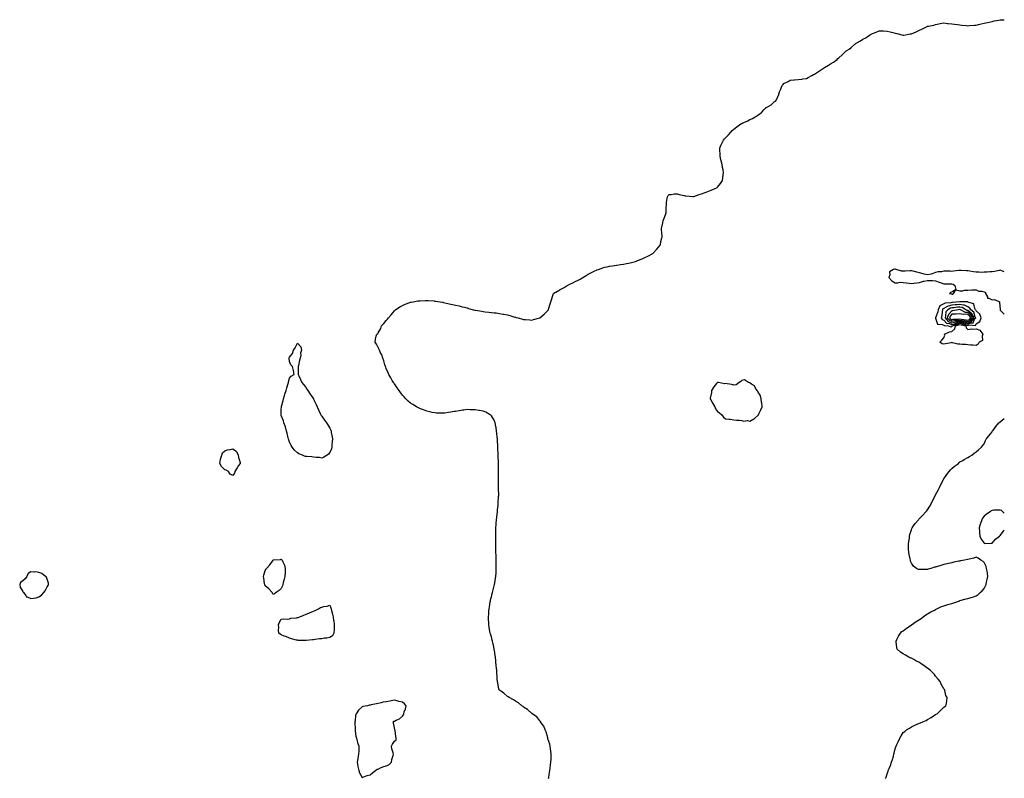
# Model space of a CAD drawing. Units: inches. Extents: x 894563 to 897203, y 7237178 to 7239818.
# Drawn here: x 895984 to 897203, y 7238252 to 7239191 of the extents above; entities that cross this region are included whole.
import ezdxf

# ---------------------------------------------------------------- set-up
doc = ezdxf.new("R2010")
doc.units = ezdxf.units.IN
doc.header["$MEASUREMENT"] = 0
doc.layers.add('Contour_89457237', color=7, linetype='Continuous', true_color=0x9b4b8c)

msp = doc.modelspace()

# ---------------------------------------------------------------- linework, layer by layer
at = {"layer": 'Contour_89457237'}
for points in [[(896638.9, 7238251.9, 3316), (896639.1, 7238252.9, 3316), (896640.2, 7238259.8, 3316), (896640.6, 7238261.9, 3316), (896640.9, 7238264.8, 3316), (896641.2, 7238268.8, 3316), (896641.6, 7238271.9, 3316), (896641.9, 7238275.8, 3316), (896641.9, 7238278.1, 3316), (896642.2, 7238281.9, 3316), (896641.8, 7238285.6, 3316), (896641.3, 7238288.7, 3316), (896640.9, 7238291.9, 3316), (896640.3, 7238294.2, 3316), (896638, 7238301, 3316), (896637.9, 7238301.8, 3316), (896637.9, 7238301.9, 3316), (896637.8, 7238302.2, 3316), (896635.7, 7238309.6, 3316), (896634.8, 7238311.9, 3316), (896632.8, 7238316.7, 3316), (896631, 7238319, 3316), (896628.9, 7238321.9, 3316), (896628.7, 7238322.5, 3316), (896628, 7238323.1, 3316), (896624.4, 7238328.2, 3316), (896618.7, 7238331.9, 3316), (896618.4, 7238332.2, 3316), (896618, 7238332.4, 3316), (896613.2, 7238337, 3316), (896612.6, 7238337.4, 3316), (896608, 7238340.3, 3316), (896607.2, 7238341, 3316), (896605.7, 7238341.9, 3316), (896601.6, 7238345.5, 3316), (896598, 7238347.6, 3316), (896595.4, 7238349.3, 3316), (896590.1, 7238351.9, 3316), (896589, 7238352.9, 3316), (896588, 7238353.5, 3316), (896583.5, 7238357.3, 3316), (896580.6, 7238359.4, 3316), (896578, 7238361.2, 3316), (896577.7, 7238361.6, 3316), (896577.4, 7238361.9, 3316), (896577.2, 7238362.8, 3316), (896576, 7238369.9, 3316), (896575.6, 7238371.9, 3316), (896575.4, 7238374.6, 3316), (896575.1, 7238379, 3316), (896574.9, 7238381.9, 3316), (896574.6, 7238385.4, 3316), (896574.4, 7238388.3, 3316), (896574.1, 7238391.9, 3316), (896573.6, 7238396.3, 3316), (896573.6, 7238397.4, 3316), (896573.1, 7238401.9, 3316), (896572.5, 7238406.4, 3316), (896572.2, 7238407.8, 3316), (896571.5, 7238411.9, 3316), (896571.1, 7238415, 3316), (896569.8, 7238420.2, 3316), (896569.4, 7238421.9, 3316), (896569.2, 7238423.1, 3316), (896568, 7238427.2, 3316), (896567, 7238430.9, 3316), (896566.6, 7238431.9, 3316), (896566.3, 7238433.7, 3316), (896565.4, 7238439.2, 3316), (896564.8, 7238441.9, 3316), (896564.7, 7238445.3, 3316), (896564.5, 7238448.4, 3316), (896564.4, 7238451.9, 3316), (896564.8, 7238455.2, 3316), (896565, 7238458.8, 3316), (896565.2, 7238461.9, 3316), (896565.7, 7238464.3, 3316), (896566.6, 7238470.5, 3316), (896566.9, 7238471.9, 3316), (896567.1, 7238472.9, 3316), (896568, 7238476.5, 3316), (896569.2, 7238480.8, 3316), (896569.4, 7238481.9, 3316), (896569.8, 7238483.7, 3316), (896571.2, 7238488.8, 3316), (896571.9, 7238491.9, 3316), (896572.7, 7238496.6, 3316), (896572.8, 7238497.2, 3316), (896573.5, 7238501.9, 3316), (896573.8, 7238506.2, 3316), (896573.9, 7238507.8, 3316), (896574.1, 7238511.9, 3316), (896574.1, 7238515.8, 3316), (896574.1, 7238517.9, 3316), (896574, 7238521.9, 3316), (896573.9, 7238526, 3316), (896573.9, 7238527.7, 3316), (896573.7, 7238531.9, 3316), (896573.6, 7238536.4, 3316), (896573.6, 7238537.4, 3316), (896573.5, 7238541.9, 3316), (896573.4, 7238546.6, 3316), (896573.4, 7238547.3, 3316), (896573.4, 7238551.9, 3316), (896573.4, 7238556.6, 3316), (896573.4, 7238557.3, 3316), (896573.5, 7238561.9, 3316), (896573.8, 7238566.1, 3316), (896574, 7238567.9, 3316), (896574.3, 7238571.9, 3316), (896574.6, 7238575.3, 3316), (896575.2, 7238579, 3316), (896575.5, 7238581.9, 3316), (896575.7, 7238584.2, 3316), (896576.4, 7238590.3, 3316), (896576.6, 7238591.9, 3316), (896576.6, 7238593.3, 3316), (896577, 7238600.9, 3316), (896577.1, 7238601.9, 3316), (896577.1, 7238602.9, 3316), (896577, 7238610.9, 3316), (896577, 7238611.9, 3316), (896577, 7238613, 3316), (896576.8, 7238620.7, 3316), (896576.8, 7238621.9, 3316), (896576.8, 7238623.2, 3316), (896576.7, 7238630.6, 3316), (896576.7, 7238631.9, 3316), (896576.7, 7238640.6, 3316), (896576.7, 7238641.9, 3316), (896576.7, 7238643.3, 3316), (896576.6, 7238650.5, 3316), (896576.6, 7238651.9, 3316), (896576.6, 7238653.4, 3316), (896576.2, 7238660.1, 3316), (896576.1, 7238661.9, 3316), (896576, 7238664, 3316), (896575.7, 7238669.5, 3316), (896575.5, 7238671.9, 3316), (896575.2, 7238674.8, 3316), (896574.9, 7238678.8, 3316), (896574.5, 7238681.9, 3316), (896573.8, 7238686.2, 3316), (896573.7, 7238687.6, 3316), (896572.7, 7238691.9, 3316), (896571.5, 7238695.4, 3316), (896568, 7238700.9, 3316), (896567.5, 7238701.4, 3316), (896566.7, 7238701.9, 3316), (896561.2, 7238705.1, 3316), (896558, 7238706.5, 3316), (896553.4, 7238707.3, 3316), (896552.5, 7238707.4, 3316), (896548, 7238708.1, 3316), (896544.4, 7238708.2, 3316), (896541.7, 7238708.3, 3316), (896538, 7238708.4, 3316), (896533.9, 7238707.8, 3316), (896532.4, 7238707.6, 3316), (896528, 7238707, 3316), (896523.7, 7238706.2, 3316), (896522, 7238705.9, 3316), (896518, 7238705.1, 3316), (896515.1, 7238704.8, 3316), (896510.3, 7238704.2, 3316), (896508, 7238703.9, 3316), (896505.9, 7238704.1, 3316), (896500.3, 7238704.2, 3316), (896498, 7238704.4, 3316), (896494.9, 7238705, 3316), (896491.8, 7238705.6, 3316), (896488, 7238706.5, 3316), (896484.1, 7238708, 3316), (896480.4, 7238709.5, 3316), (896478, 7238710.5, 3316), (896477.1, 7238711, 3316), (896475.3, 7238711.9, 3316), (896470.8, 7238714.6, 3316), (896468, 7238716.5, 3316), (896465.1, 7238719, 3316), (896462.1, 7238721.9, 3316), (896460.2, 7238724.1, 3316), (896458, 7238726.4, 3316), (896455.6, 7238729.5, 3316), (896453.7, 7238731.9, 3316), (896451.4, 7238735.3, 3316), (896448, 7238740.3, 3316), (896447.4, 7238741.3, 3316), (896446.9, 7238741.9, 3316), (896445.4, 7238744.6, 3316), (896443.7, 7238747.6, 3316), (896441.1, 7238751.9, 3316), (896440.2, 7238754.1, 3316), (896438, 7238759.1, 3316), (896437.2, 7238761.1, 3316), (896436.9, 7238761.9, 3316), (896436.3, 7238763.7, 3316), (896434.8, 7238768.7, 3316), (896433.6, 7238771.9, 3316), (896432.3, 7238776.2, 3316), (896430.5, 7238779.4, 3316), (896429.4, 7238781.9, 3316), (896429, 7238782.9, 3316), (896428, 7238785.4, 3316), (896425.7, 7238789.5, 3316), (896424, 7238791.9, 3316), (896424.6, 7238795.4, 3316), (896425.5, 7238799.4, 3316), (896426.1, 7238801.9, 3316), (896427.3, 7238802.6, 3316), (896428, 7238803.3, 3316), (896431.1, 7238808.9, 3316), (896432.2, 7238811.9, 3316), (896435, 7238814.9, 3316), (896438, 7238818.7, 3316), (896439.5, 7238820.5, 3316), (896440.5, 7238821.9, 3316), (896444.1, 7238825.9, 3316), (896448, 7238830.7, 3316), (896448.7, 7238831.2, 3316), (896449.5, 7238831.9, 3316), (896454.6, 7238835.4, 3316), (896458, 7238837.4, 3316), (896461.2, 7238838.8, 3316), (896467, 7238840.8, 3316), (896468, 7238841.2, 3316), (896468.6, 7238841.3, 3316), (896471.1, 7238841.9, 3316), (896477, 7238843, 3316), (896478, 7238843.1, 3316), (896479.3, 7238843.1, 3316), (896486.5, 7238843.4, 3316), (896488, 7238843.5, 3316), (896489.6, 7238843.4, 3316), (896497.1, 7238842.9, 3316), (896498, 7238842.8, 3316), (896498.9, 7238842.8, 3316), (896504.7, 7238841.9, 3316), (896507.5, 7238841.4, 3316), (896508, 7238841.3, 3316), (896508.9, 7238841.1, 3316), (896515.7, 7238839.5, 3316), (896518, 7238839, 3316), (896521.9, 7238838, 3316), (896523.7, 7238837.6, 3316), (896528, 7238836.7, 3316), (896531.9, 7238835.8, 3316), (896534.9, 7238835, 3316), (896538, 7238834.3, 3316), (896539.9, 7238833.7, 3316), (896546, 7238831.9, 3316), (896547.7, 7238831.6, 3316), (896548, 7238831.5, 3316), (896548.5, 7238831.5, 3316), (896556.2, 7238830.1, 3316), (896558, 7238829.9, 3316), (896560.4, 7238829.6, 3316), (896565.1, 7238829, 3316), (896568, 7238828.7, 3316), (896571.7, 7238828.2, 3316), (896574.1, 7238828, 3316), (896578, 7238827.5, 3316), (896582.8, 7238826.7, 3316), (896583.4, 7238826.6, 3316), (896588, 7238825.7, 3316), (896591.1, 7238825, 3316), (896597, 7238823, 3316), (896598, 7238822.7, 3316), (896598.7, 7238822.6, 3316), (896601.2, 7238821.9, 3316), (896606.6, 7238820.5, 3316), (896608, 7238820, 3316), (896610.2, 7238819.8, 3316), (896615.6, 7238819.5, 3316), (896618, 7238819.3, 3316), (896620.2, 7238819.8, 3316), (896628, 7238821.9, 3316), (896633.5, 7238826.5, 3316), (896638, 7238831, 3316), (896638.4, 7238831.6, 3316), (896638.6, 7238831.9, 3316), (896638.9, 7238832.7, 3316), (896640.7, 7238839.2, 3316), (896641.7, 7238841.9, 3316), (896643.2, 7238846.8, 3316), (896643.4, 7238847.2, 3316), (896645, 7238851.9, 3316), (896646.8, 7238853.2, 3316), (896648, 7238853.7, 3316), (896652.9, 7238856.8, 3316), (896653.1, 7238856.9, 3316), (896658, 7238859.5, 3316), (896659.5, 7238860.5, 3316), (896661.9, 7238861.9, 3316), (896666.1, 7238863.9, 3316), (896668, 7238864.8, 3316), (896672.8, 7238867.2, 3316), (896674, 7238867.9, 3316), (896678, 7238870, 3316), (896679.3, 7238870.7, 3316), (896681.2, 7238871.9, 3316), (896685.5, 7238874.4, 3316), (896688, 7238875.9, 3316), (896692, 7238877.9, 3316), (896696.2, 7238880.1, 3316), (896698, 7238881, 3316), (896698.7, 7238881.2, 3316), (896700.7, 7238881.9, 3316), (896706.1, 7238883.9, 3316), (896708, 7238884.6, 3316), (896711.4, 7238885.3, 3316), (896714.2, 7238885.8, 3316), (896718, 7238886.5, 3316), (896722.8, 7238887.2, 3316), (896723.4, 7238887.3, 3316), (896728, 7238888, 3316), (896731.4, 7238888.6, 3316), (896735.4, 7238889.3, 3316), (896738, 7238889.7, 3316), (896739.9, 7238890.1, 3316), (896746.5, 7238891.9, 3316), (896747.6, 7238892.3, 3316), (896748, 7238892.5, 3316), (896749.1, 7238892.9, 3316), (896754.7, 7238895.2, 3316), (896758, 7238896.7, 3316), (896761.6, 7238898.4, 3316), (896767.8, 7238901.6, 3316), (896768, 7238901.8, 3316), (896768.1, 7238901.8, 3316), (896768.3, 7238901.9, 3316), (896773, 7238906.9, 3316), (896777.1, 7238911.9, 3316), (896777.3, 7238912.7, 3316), (896778, 7238916.4, 3316), (896779.1, 7238920.9, 3316), (896779.4, 7238921.9, 3316), (896779.4, 7238923.2, 3316), (896778.6, 7238931.3, 3316), (896778.6, 7238931.9, 3316), (896778.8, 7238932.7, 3316), (896780.2, 7238939.7, 3316), (896780.9, 7238941.9, 3316), (896782.5, 7238946.4, 3316), (896782.8, 7238947.2, 3316), (896784.3, 7238951.9, 3316), (896784.5, 7238955.4, 3316), (896784.6, 7238958.5, 3316), (896784.8, 7238961.9, 3316), (896785, 7238964.9, 3316), (896785.8, 7238969.6, 3316), (896785.9, 7238971.9, 3316), (896786.7, 7238973.3, 3316), (896788, 7238974.6, 3316), (896790.8, 7238974.7, 3316), (896794.5, 7238975.4, 3316), (896798, 7238975.6, 3316), (896800.7, 7238974.6, 3316), (896806.8, 7238973.2, 3316), (896808, 7238972.8, 3316), (896808.9, 7238972.8, 3316), (896817.7, 7238972.2, 3316), (896818, 7238972.2, 3316), (896818.5, 7238972.3, 3316), (896825.2, 7238974.8, 3316), (896828, 7238975.4, 3316), (896832.6, 7238977.3, 3316), (896833.8, 7238977.7, 3316), (896838, 7238979.2, 3316), (896840, 7238979.9, 3316), (896845.2, 7238981.9, 3316), (896847, 7238983, 3316), (896848, 7238983.6, 3316), (896851.8, 7238988.2, 3316), (896854, 7238991.9, 3316), (896854.6, 7238995.3, 3316), (896854.9, 7238998.8, 3316), (896855.4, 7239001.9, 3316), (896854.8, 7239005.2, 3316), (896854.3, 7239008.2, 3316), (896853.6, 7239011.9, 3316), (896852.6, 7239016.4, 3316), (896852.2, 7239017.7, 3316), (896851.2, 7239021.9, 3316), (896851.1, 7239025, 3316), (896850.8, 7239029.1, 3316), (896850.7, 7239031.9, 3316), (896852.7, 7239036.5, 3316), (896852.9, 7239037.1, 3316), (896855.2, 7239041.9, 3316), (896856.6, 7239043.4, 3316), (896858, 7239044.9, 3316), (896861.6, 7239048.4, 3316), (896864.5, 7239051.9, 3316), (896866.2, 7239053.7, 3316), (896868, 7239055.5, 3316), (896871.7, 7239058.3, 3316), (896876.7, 7239061.9, 3316), (896877.5, 7239062.4, 3316), (896878, 7239062.7, 3316), (896879.5, 7239063.4, 3316), (896884.5, 7239065.5, 3316), (896888, 7239067.4, 3316), (896891.4, 7239068.6, 3316), (896896.7, 7239071.9, 3316), (896897.5, 7239072.5, 3316), (896898, 7239073, 3316), (896902.4, 7239076.3, 3316), (896903.2, 7239076.8, 3316), (896905.5, 7239079.4, 3316), (896907.9, 7239081.9, 3316), (896908, 7239082, 3316), (896908, 7239082.1, 3316), (896908.5, 7239082.4, 3316), (896914.2, 7239085.8, 3316), (896918, 7239089.3, 3316), (896919.7, 7239090.3, 3316), (896921.1, 7239091.9, 3316), (896923.2, 7239096.7, 3316), (896923.3, 7239097.2, 3316), (896924.8, 7239101.9, 3316), (896926, 7239104, 3316), (896928, 7239109.6, 3316), (896929.2, 7239110.8, 3316), (896930.2, 7239111.9, 3316), (896935.5, 7239114.4, 3316), (896938, 7239116.3, 3316), (896942.6, 7239116.5, 3316), (896943.4, 7239116.5, 3316), (896948, 7239117, 3316), (896952.5, 7239117.5, 3316), (896953.8, 7239117.7, 3316), (896958, 7239118.1, 3316), (896960.3, 7239119.6, 3316), (896964.6, 7239121.9, 3316), (896967, 7239123, 3316), (896968, 7239123.4, 3316), (896973, 7239126.9, 3316), (896978, 7239130.3, 3316), (896979.1, 7239130.9, 3316), (896980.4, 7239131.9, 3316), (896985.3, 7239134.7, 3316), (896988, 7239136.4, 3316), (896991.5, 7239138.5, 3316), (896995.9, 7239141.9, 3316), (896997.1, 7239142.9, 3316), (896998, 7239143.8, 3316), (897002.4, 7239147.6, 3316), (897007, 7239151.9, 3316), (897007.6, 7239152.3, 3316), (897008, 7239152.7, 3316), (897010.8, 7239154.6, 3316), (897013.4, 7239156.5, 3316), (897018, 7239160.7, 3316), (897018.7, 7239161.2, 3316), (897019.6, 7239161.9, 3316), (897025.1, 7239164.8, 3316), (897028, 7239166.7, 3316), (897031.4, 7239168.6, 3316), (897036, 7239171.9, 3316), (897037.3, 7239172.6, 3316), (897038, 7239173.1, 3316), (897040, 7239173.9, 3316), (897044.3, 7239175.6, 3316), (897048, 7239177.2, 3316), (897052.8, 7239177.1, 3316), (897053.3, 7239177.1, 3316), (897058, 7239176.9, 3316), (897061.9, 7239175.8, 3316), (897065, 7239175, 3316), (897068, 7239174.2, 3316), (897069.8, 7239173.7, 3316), (897077.6, 7239171.9, 3316), (897078, 7239171.8, 3316), (897078, 7239171.8, 3316), (897078.2, 7239171.8, 3316), (897078.6, 7239171.9, 3316), (897086.6, 7239173.4, 3316), (897088, 7239173.6, 3316), (897091.1, 7239174.9, 3316), (897093.9, 7239176.1, 3316), (897098, 7239177.9, 3316), (897100.7, 7239179.3, 3316), (897106, 7239181.9, 3316), (897107.4, 7239182.5, 3316), (897108, 7239182.8, 3316), (897109.2, 7239183, 3316), (897115.6, 7239184.4, 3316), (897118, 7239185, 3316), (897121.9, 7239185.8, 3316), (897123.8, 7239186.2, 3316), (897128, 7239187.1, 3316), (897132.6, 7239186.4, 3316), (897133.6, 7239186.4, 3316), (897138, 7239185.9, 3316), (897141.4, 7239185.3, 3316), (897144.9, 7239185, 3316), (897148, 7239184.6, 3316), (897150.4, 7239184.3, 3316), (897156.3, 7239183.7, 3316), (897158, 7239183.5, 3316), (897159.8, 7239183.6, 3316), (897166, 7239184, 3316), (897168, 7239184.2, 3316), (897171.1, 7239185, 3316), (897174.2, 7239185.7, 3316), (897178, 7239186.7, 3316), (897182.4, 7239187.6, 3316), (897184.1, 7239188, 3316), (897188, 7239188.8, 3316), (897190.6, 7239189.4, 3316), (897196.4, 7239190.3, 3316), (897198, 7239190.6, 3316), (897199.2, 7239190.7, 3316), (897203, 7239191, 3316)], [(897203, 7238878.8, 3316), (897199.9, 7238880.1, 3316), (897198, 7238880.8, 3316), (897196.7, 7238880.6, 3316), (897190.8, 7238879.2, 3316), (897188, 7238879, 3316), (897185.1, 7238879, 3316), (897181.6, 7238878.4, 3316), (897178, 7238878.4, 3316), (897174.3, 7238878.2, 3316), (897171.3, 7238878.6, 3316), (897168, 7238878.4, 3316), (897164.9, 7238878.8, 3316), (897160.3, 7238879.7, 3316), (897158, 7238880, 3316), (897156.1, 7238880, 3316), (897149.4, 7238880.6, 3316), (897148, 7238880.5, 3316), (897146.6, 7238880.5, 3316), (897140.3, 7238879.7, 3316), (897138, 7238879.5, 3316), (897135.7, 7238879.6, 3316), (897130.3, 7238879.6, 3316), (897128, 7238879.7, 3316), (897125.3, 7238879.1, 3316), (897121.1, 7238878.9, 3316), (897118, 7238878, 3316), (897113.6, 7238876.3, 3316), (897112.4, 7238876.2, 3316), (897108, 7238875.2, 3316), (897103.8, 7238876.2, 3316), (897102.5, 7238876.4, 3316), (897098, 7238877.8, 3316), (897094.8, 7238878.6, 3316), (897090.3, 7238879.7, 3316), (897088, 7238880.3, 3316), (897086.4, 7238880.2, 3316), (897080.1, 7238879.9, 3316), (897078, 7238879.8, 3316), (897075.8, 7238879.7, 3316), (897069.1, 7238881.9, 3316), (897068.4, 7238882.2, 3316), (897068, 7238882.3, 3316), (897067.6, 7238882.4, 3316), (897065.8, 7238881.9, 3316), (897061, 7238879, 3316), (897061.2, 7238875.1, 3316), (897060.1, 7238871.9, 3316), (897063.9, 7238867.8, 3316), (897068, 7238865.4, 3316), (897071.2, 7238865.1, 3316), (897074, 7238866, 3316), (897078, 7238865.8, 3316), (897081.6, 7238865.5, 3316), (897085.2, 7238864.8, 3316), (897088, 7238864.5, 3316), (897091.1, 7238865, 3316), (897094.7, 7238865.3, 3316), (897098, 7238865.9, 3316), (897102.8, 7238867.2, 3316), (897103.4, 7238867.3, 3316), (897108, 7238868.3, 3316), (897111.8, 7238868.2, 3316), (897114.2, 7238868, 3316), (897118, 7238867.9, 3316), (897122.4, 7238866.3, 3316), (897124.7, 7238865.3, 3316), (897128, 7238863.9, 3316), (897130.1, 7238863.9, 3316), (897135.9, 7238864, 3316), (897138, 7238864.1, 3316), (897139.7, 7238863.6, 3316), (897141.7, 7238861.9, 3316), (897142.9, 7238857.1, 3316), (897138, 7238853.9, 3316), (897136.5, 7238853.5, 3316), (897135, 7238851.9, 3316), (897137.6, 7238851.5, 3316), (897138, 7238851.3, 3316), (897138.8, 7238851.1, 3316), (897140.2, 7238851.9, 3316), (897143.2, 7238856.8, 3316), (897148, 7238855.3, 3316), (897151.7, 7238855.6, 3316), (897153.7, 7238856.3, 3316), (897158, 7238856.4, 3316), (897162.6, 7238856.5, 3316), (897163.3, 7238856.7, 3316), (897168, 7238856.7, 3316), (897171.1, 7238855, 3316), (897175.1, 7238854.9, 3316), (897178, 7238854, 3316), (897179.7, 7238853.5, 3316), (897179.7, 7238851.9, 3316), (897182.1, 7238847.9, 3316), (897182.3, 7238846.2, 3316), (897183.8, 7238846.2, 3316), (897188, 7238844.2, 3316), (897190.8, 7238844.6, 3316), (897197.1, 7238841.9, 3316), (897197.1, 7238841, 3316), (897197.7, 7238832.3, 3316), (897197.7, 7238831.9, 3316), (897197.8, 7238831.7, 3316), (897198, 7238831.4, 3316), (897202.8, 7238826.7, 3316), (897203, 7238826.6, 3316)], [(897056, 7238251.9, 3315), (897056.6, 7238253.3, 3315), (897058, 7238257.7, 3315), (897059.1, 7238260.8, 3315), (897059.4, 7238261.9, 3315), (897060.4, 7238264.3, 3315), (897062, 7238268, 3315), (897063.4, 7238271.9, 3315), (897064.6, 7238275.3, 3315), (897065.7, 7238279.6, 3315), (897066.4, 7238281.9, 3315), (897066.8, 7238283.2, 3315), (897068, 7238288.7, 3315), (897068.9, 7238291.1, 3315), (897069.2, 7238291.9, 3315), (897070.1, 7238294, 3315), (897071.9, 7238298.1, 3315), (897073.7, 7238301.9, 3315), (897075.4, 7238304.5, 3315), (897078, 7238308.6, 3315), (897079.9, 7238310.1, 3315), (897082.1, 7238311.9, 3315), (897085.7, 7238314.3, 3315), (897088, 7238315.8, 3315), (897092.2, 7238317.8, 3315), (897095.1, 7238318.9, 3315), (897098, 7238320.3, 3315), (897099.2, 7238320.8, 3315), (897102, 7238321.9, 3315), (897106.1, 7238323.8, 3315), (897108, 7238324.8, 3315), (897112.5, 7238327.5, 3315), (897115.5, 7238329.4, 3315), (897118, 7238331, 3315), (897118.6, 7238331.3, 3315), (897119.7, 7238331.9, 3315), (897124, 7238335.9, 3315), (897128, 7238340, 3315), (897129.2, 7238340.8, 3315), (897130.7, 7238341.9, 3315), (897131.3, 7238345.1, 3315), (897132, 7238347.9, 3315), (897132.4, 7238351.9, 3315), (897130.8, 7238354.6, 3315), (897129.3, 7238360.7, 3315), (897128.8, 7238361.9, 3315), (897128.5, 7238362.3, 3315), (897128, 7238363, 3315), (897124.8, 7238368.6, 3315), (897123.4, 7238371.9, 3315), (897121, 7238374.8, 3315), (897118, 7238378.7, 3315), (897116.6, 7238380.5, 3315), (897115.4, 7238381.9, 3315), (897111.5, 7238385.4, 3315), (897108, 7238388.2, 3315), (897105.9, 7238389.8, 3315), (897103.2, 7238391.9, 3315), (897100.1, 7238393.9, 3315), (897098, 7238395.3, 3315), (897093.6, 7238397.5, 3315), (897091, 7238399, 3315), (897088, 7238400.6, 3315), (897087.1, 7238400.9, 3315), (897084.9, 7238401.9, 3315), (897080.5, 7238404.4, 3315), (897078, 7238406.1, 3315), (897074.5, 7238408.3, 3315), (897070.4, 7238411.9, 3315), (897070, 7238413.9, 3315), (897069.2, 7238420.8, 3315), (897069, 7238421.9, 3315), (897070, 7238423.9, 3315), (897071.9, 7238428, 3315), (897074.3, 7238431.9, 3315), (897076.3, 7238433.7, 3315), (897078, 7238434.7, 3315), (897082, 7238438, 3315), (897087.9, 7238441.7, 3315), (897088, 7238441.9, 3315), (897088.1, 7238441.9, 3315), (897088.1, 7238441.9, 3315), (897093.9, 7238446, 3315), (897098, 7238448.5, 3315), (897100, 7238450, 3315), (897102.7, 7238451.9, 3315), (897105.8, 7238454.2, 3315), (897108, 7238455.6, 3315), (897112, 7238458, 3315), (897116.4, 7238460.3, 3315), (897118, 7238461.2, 3315), (897118.5, 7238461.4, 3315), (897119.6, 7238461.9, 3315), (897125.4, 7238464.6, 3315), (897128, 7238465.4, 3315), (897133, 7238467, 3315), (897133.1, 7238467, 3315), (897138, 7238468.4, 3315), (897140.7, 7238469.3, 3315), (897147.9, 7238471.9, 3315), (897148, 7238472, 3315), (897148, 7238472, 3315), (897148.1, 7238472, 3315), (897155.9, 7238474.1, 3315), (897158, 7238474.6, 3315), (897162.1, 7238475.9, 3315), (897163.6, 7238476.4, 3315), (897168, 7238478.1, 3315), (897170.5, 7238479.5, 3315), (897173, 7238481.9, 3315), (897175.7, 7238484.3, 3315), (897178, 7238487.2, 3315), (897179.8, 7238490.2, 3315), (897180.4, 7238491.9, 3315), (897181.1, 7238495, 3315), (897181.9, 7238498.1, 3315), (897182.7, 7238501.9, 3315), (897182.2, 7238506, 3315), (897181.6, 7238508.4, 3315), (897181, 7238511.9, 3315), (897180.5, 7238514.3, 3315), (897178, 7238519.3, 3315), (897176.7, 7238520.6, 3315), (897174, 7238521.9, 3315), (897170.7, 7238524.6, 3315), (897168, 7238525.7, 3315), (897165.3, 7238524.7, 3315), (897159.4, 7238523.2, 3315), (897158, 7238522.8, 3315), (897157.3, 7238522.7, 3315), (897153.8, 7238521.9, 3315), (897148.8, 7238521.2, 3315), (897148, 7238521, 3315), (897146.8, 7238520.7, 3315), (897140.5, 7238519.4, 3315), (897138, 7238518.8, 3315), (897134, 7238517.9, 3315), (897132.4, 7238517.6, 3315), (897128, 7238516.5, 3315), (897124.4, 7238515.6, 3315), (897120.4, 7238514.2, 3315), (897118, 7238513.6, 3315), (897116.6, 7238513.3, 3315), (897112.1, 7238511.9, 3315), (897108.9, 7238511, 3315), (897108, 7238510.7, 3315), (897106.7, 7238510.5, 3315), (897099.3, 7238510.6, 3315), (897098, 7238510.4, 3315), (897096.8, 7238510.7, 3315), (897094.3, 7238511.9, 3315), (897090.7, 7238514.6, 3315), (897088, 7238518.5, 3315), (897087, 7238520.9, 3315), (897086.7, 7238521.9, 3315), (897086.4, 7238523.6, 3315), (897085.3, 7238529.1, 3315), (897084.7, 7238531.9, 3315), (897084.6, 7238535.4, 3315), (897084.6, 7238538.5, 3315), (897084.5, 7238541.9, 3315), (897084.9, 7238545.1, 3315), (897085.5, 7238549.3, 3315), (897085.7, 7238551.9, 3315), (897086.2, 7238553.8, 3315), (897088, 7238559.8, 3315), (897088.6, 7238561.4, 3315), (897088.8, 7238561.9, 3315), (897090.7, 7238564.6, 3315), (897092.6, 7238567.4, 3315), (897096.6, 7238571.9, 3315), (897097.2, 7238572.7, 3315), (897098, 7238573.6, 3315), (897102, 7238577.9, 3315), (897106, 7238581.9, 3315), (897106.9, 7238583, 3315), (897108, 7238584.4, 3315), (897110.8, 7238589.1, 3315), (897112.5, 7238591.9, 3315), (897114.3, 7238595.7, 3315), (897116.8, 7238600.7, 3315), (897117.5, 7238601.9, 3315), (897117.7, 7238602.3, 3315), (897118, 7238603.1, 3315), (897121.1, 7238608.9, 3315), (897122.6, 7238611.9, 3315), (897124.4, 7238615.6, 3315), (897127.2, 7238621.1, 3315), (897127.6, 7238621.9, 3315), (897127.8, 7238622.2, 3315), (897128, 7238622.6, 3315), (897131.8, 7238628.2, 3315), (897134.7, 7238631.9, 3315), (897136.2, 7238633.7, 3315), (897138, 7238635.6, 3315), (897141.5, 7238638.4, 3315), (897146.1, 7238641.9, 3315), (897147.1, 7238642.8, 3315), (897148, 7238643.6, 3315), (897151.7, 7238645.6, 3315), (897153.5, 7238646.5, 3315), (897158, 7238649.1, 3315), (897159.8, 7238650.2, 3315), (897162.7, 7238651.9, 3315), (897165.7, 7238654.3, 3315), (897168, 7238656.1, 3315), (897171.1, 7238658.8, 3315), (897174.6, 7238661.9, 3315), (897176.2, 7238663.7, 3315), (897178, 7238666.2, 3315), (897179.8, 7238670.1, 3315), (897180.7, 7238671.9, 3315), (897183.9, 7238676, 3315), (897188, 7238681.1, 3315), (897188.3, 7238681.6, 3315), (897188.5, 7238681.9, 3315), (897190, 7238683.8, 3315), (897192.6, 7238687.3, 3315), (897196.3, 7238691.9, 3315), (897197.3, 7238692.7, 3315), (897198, 7238693.2, 3315), (897202.8, 7238697.2, 3315), (897203, 7238697.4, 3315)], [(897203, 7238580.1, 3315), (897201, 7238581.9, 3315), (897199.6, 7238583.5, 3315), (897198, 7238584.1, 3315), (897196.1, 7238583.9, 3315), (897190, 7238583.9, 3315), (897188, 7238583.7, 3315), (897186.9, 7238583.1, 3315), (897185.3, 7238581.9, 3315), (897180.8, 7238579.1, 3315), (897178, 7238576.5, 3315), (897176.1, 7238573.9, 3315), (897175.3, 7238571.9, 3315), (897173.6, 7238567.5, 3315), (897173.3, 7238566.7, 3315), (897171.7, 7238561.9, 3315), (897172.2, 7238557.7, 3315), (897172.2, 7238556.1, 3315), (897172.9, 7238551.9, 3315), (897174.2, 7238548.1, 3315), (897178, 7238542.9, 3315), (897178.8, 7238542.6, 3315), (897186.9, 7238543.1, 3315), (897188, 7238542.9, 3315)], [(897188, 7238542.9, 3315), (897192, 7238548, 3315), (897197.1, 7238551.9, 3315), (897197.6, 7238552.4, 3315), (897198, 7238552.7, 3315), (897201.9, 7238558.1, 3315), (897203, 7238559.4, 3315)]]:
    msp.add_polyline3d(points, dxfattribs=at)
for points in [[(897138, 7238811.1, 3316), (897138.5, 7238811.5, 3316), (897138.6, 7238811.9, 3316), (897145.3, 7238814.7, 3316), (897148, 7238815.2, 3316), (897150.8, 7238814.7, 3316), (897157, 7238813, 3316), (897158, 7238812.7, 3316), (897159.4, 7238813.2, 3316), (897167.3, 7238812.7, 3316), (897168, 7238814.4, 3316), (897172.5, 7238817.5, 3316), (897174.5, 7238821.9, 3316), (897172.7, 7238826.6, 3316), (897168, 7238830.5, 3316), (897167.7, 7238831.6, 3316), (897167.3, 7238831.9, 3316), (897166.4, 7238833.6, 3316), (897165.4, 7238839.2, 3316), (897159.2, 7238840.8, 3316), (897158, 7238841.5, 3316), (897157.7, 7238841.6, 3316), (897148.3, 7238841.6, 3316), (897148, 7238841.7, 3316), (897147.8, 7238841.7, 3316), (897139, 7238840.9, 3316), (897138, 7238840.8, 3316), (897136.6, 7238840.5, 3316), (897129.8, 7238840.1, 3316), (897128, 7238839.4, 3316), (897123.2, 7238836.7, 3316), (897121.1, 7238831.9, 3316), (897120.6, 7238829.4, 3316), (897118, 7238822, 3316), (897118, 7238822, 3316), (897117.9, 7238821.9, 3316), (897117.9, 7238821.8, 3316), (897118, 7238821.6, 3316), (897120.3, 7238814.1, 3316), (897126.2, 7238813.7, 3316), (897128, 7238812.9, 3316), (897128.5, 7238812.4, 3316), (897133.4, 7238811.9, 3316), (897137.2, 7238811, 3316)], [(897158, 7238814.4, 3317), (897162, 7238815.8, 3317), (897164.3, 7238815.7, 3317), (897166.3, 7238820.2, 3317), (897167.6, 7238821.9, 3317), (897167.1, 7238822.9, 3317), (897165.4, 7238829.2, 3317), (897161.5, 7238831.9, 3317), (897160.3, 7238834.1, 3317), (897158, 7238835.4, 3317), (897153.6, 7238837.5, 3317), (897152.5, 7238837.5, 3317), (897148, 7238838.5, 3317), (897144.3, 7238838.2, 3317), (897142, 7238838, 3317), (897138, 7238837.5, 3317), (897133.5, 7238836.4, 3317), (897131.2, 7238835, 3317), (897128, 7238833.7, 3317), (897126.9, 7238833.1, 3317), (897126.4, 7238831.9, 3317), (897126, 7238829.9, 3317), (897125.6, 7238824.4, 3317), (897125, 7238821.9, 3317), (897126.2, 7238820, 3317), (897128, 7238819.2, 3317), (897131.3, 7238815.2, 3317), (897135.1, 7238814.8, 3317), (897138, 7238813.7, 3317), (897140.5, 7238814.3, 3317), (897144.1, 7238815.8, 3317), (897148, 7238816.5, 3317), (897152, 7238815.8, 3317), (897154.9, 7238815, 3317)], [(897158, 7238816, 3318), (897162.4, 7238817.6, 3318), (897165.5, 7238821.9, 3318), (897163, 7238826.9, 3318), (897158, 7238830.9, 3318), (897157.1, 7238831, 3318), (897155.3, 7238831.9, 3318), (897150.8, 7238834.7, 3318), (897148, 7238835.3, 3318), (897144.9, 7238835, 3318), (897140.7, 7238834.5, 3318), (897138, 7238834.3, 3318), (897136.2, 7238833.8, 3318), (897133, 7238831.9, 3318), (897130.7, 7238829.3, 3318), (897130.4, 7238824.3, 3318), (897129.6, 7238821.9, 3318), (897133.6, 7238817.5, 3318), (897138, 7238815.7, 3318), (897142.9, 7238817, 3318), (897143.2, 7238817, 3318), (897148, 7238817.9, 3318), (897152.9, 7238817, 3318), (897153.2, 7238817, 3318)], [(897158, 7238817.6, 3319), (897161.2, 7238818.8, 3319), (897163.5, 7238821.9, 3319), (897161.7, 7238825.5, 3319), (897158, 7238828.4, 3319), (897154.9, 7238828.7, 3319), (897148.6, 7238831.9, 3319), (897148.3, 7238832.1, 3319), (897148, 7238832.2, 3319), (897147.8, 7238832.2, 3319), (897145.9, 7238831.9, 3319), (897139.2, 7238830.7, 3319), (897138, 7238830.7, 3319), (897133.8, 7238826.2, 3319), (897132.3, 7238821.9, 3319), (897135, 7238818.9, 3319), (897138, 7238817.7, 3319), (897141.4, 7238818.6, 3319), (897144.9, 7238818.7, 3319), (897148, 7238819.3, 3319), (897151.2, 7238818.7, 3319), (897154.5, 7238818.4, 3319)], [(897158, 7238819.2, 3320), (897160, 7238820, 3320), (897161.4, 7238821.9, 3320), (897160.3, 7238824.2, 3320), (897158, 7238826, 3320), (897153.6, 7238826.4, 3320), (897152.1, 7238826, 3320), (897148, 7238826.8, 3320), (897143.4, 7238826.6, 3320), (897142.8, 7238826.6, 3320), (897138, 7238826.5, 3320), (897135.9, 7238824.1, 3320), (897135.1, 7238821.9, 3320), (897136.5, 7238820.4, 3320), (897138, 7238819.7, 3320), (897139.8, 7238820.2, 3320), (897146.5, 7238820.4, 3320), (897148, 7238820.7, 3320), (897149.5, 7238820.4, 3320), (897155.8, 7238819.7, 3320)], [(897168, 7238787.8, 3315), (897164.2, 7238788.1, 3315), (897161.6, 7238788.3, 3315), (897158, 7238788.6, 3315), (897154.9, 7238788.8, 3315), (897150.9, 7238789.1, 3315), (897148, 7238789.2, 3315), (897145.5, 7238789.4, 3315), (897138.8, 7238791.2, 3315), (897138, 7238791.3, 3315), (897137.3, 7238791.1, 3315), (897130.2, 7238789.7, 3315), (897128, 7238789.4, 3315), (897126, 7238789.9, 3315), (897123, 7238791.9, 3315), (897125.7, 7238794.3, 3315), (897128, 7238797.2, 3315), (897129.4, 7238800.6, 3315), (897128.9, 7238801.9, 3315), (897135.2, 7238804.7, 3315), (897138, 7238805, 3315), (897141.8, 7238808.2, 3315), (897142.6, 7238811.9, 3315), (897146.5, 7238813.5, 3315), (897148, 7238813.8, 3315), (897149.6, 7238813.5, 3315), (897155.4, 7238811.9, 3315), (897155.7, 7238809.6, 3315), (897158, 7238807.4, 3315), (897161.8, 7238808.2, 3315), (897164, 7238807.8, 3315), (897168, 7238808.3, 3315), (897172.9, 7238806.7, 3315), (897176.4, 7238801.9, 3315), (897175.5, 7238799.3, 3315), (897175.8, 7238794.1, 3315), (897171.9, 7238791.9, 3315), (897170.7, 7238789.3, 3315)], [(896358, 7238648.3, 3316), (896355.1, 7238649, 3316), (896351, 7238649, 3316), (896348, 7238649.4, 3316), (896345.9, 7238649.8, 3316), (896339.8, 7238650.2, 3316), (896338, 7238650.4, 3316), (896336.9, 7238650.8, 3316), (896334.1, 7238651.9, 3316), (896329.9, 7238653.8, 3316), (896328, 7238654.8, 3316), (896324.4, 7238658.3, 3316), (896321.5, 7238661.9, 3316), (896320.2, 7238664.1, 3316), (896318, 7238668.3, 3316), (896317.2, 7238671.1, 3316), (896317, 7238671.9, 3316), (896316.6, 7238673.4, 3316), (896315.3, 7238679.2, 3316), (896314.4, 7238681.9, 3316), (896313, 7238686.9, 3316), (896311.3, 7238691.9, 3316), (896310.7, 7238694.6, 3316), (896308, 7238701, 3316), (896307.8, 7238701.6, 3316), (896307.6, 7238701.9, 3316), (896307.7, 7238702.3, 3316), (896308, 7238708.6, 3316), (896308.3, 7238711.7, 3316), (896308.3, 7238711.9, 3316), (896308.4, 7238712.2, 3316), (896310.3, 7238719.7, 3316), (896310.9, 7238721.9, 3316), (896312.1, 7238726, 3316), (896312.5, 7238727.4, 3316), (896314.2, 7238731.9, 3316), (896314.8, 7238735.2, 3316), (896316.7, 7238740.6, 3316), (896317, 7238741.9, 3316), (896317.1, 7238742.9, 3316), (896318, 7238747.5, 3316), (896320.1, 7238749.9, 3316), (896323.9, 7238751.9, 3316), (896323, 7238756.9, 3316), (896321.8, 7238761.9, 3316), (896319.9, 7238763.8, 3316), (896318, 7238767.9, 3316), (896317.7, 7238771.6, 3316), (896317.7, 7238771.9, 3316), (896317.8, 7238772.2, 3316), (896318, 7238773.1, 3316), (896322, 7238778, 3316), (896322.9, 7238781.9, 3316), (896325.1, 7238784.9, 3316), (896328, 7238790.8, 3316), (896332, 7238785.9, 3316), (896333, 7238781.9, 3316), (896331.9, 7238778.1, 3316), (896332, 7238775.8, 3316), (896331.4, 7238771.9, 3316), (896330.6, 7238769.4, 3316), (896329.2, 7238763.1, 3316), (896328.9, 7238761.9, 3316), (896328.9, 7238761.1, 3316), (896328.9, 7238752.7, 3316), (896328.9, 7238751.9, 3316), (896329.6, 7238750.4, 3316), (896331.8, 7238745.6, 3316), (896333.5, 7238741.9, 3316), (896335.5, 7238739.4, 3316), (896338, 7238736.6, 3316), (896339.8, 7238733.7, 3316), (896340.8, 7238731.9, 3316), (896343.7, 7238727.6, 3316), (896346.9, 7238723.1, 3316), (896347.7, 7238721.9, 3316), (896347.8, 7238721.7, 3316), (896348, 7238721.3, 3316), (896351, 7238714.8, 3316), (896352.2, 7238711.9, 3316), (896354.1, 7238708, 3316), (896356.3, 7238703.7, 3316), (896357.1, 7238701.9, 3316), (896357.5, 7238701.3, 3316), (896358, 7238700.4, 3316), (896361.6, 7238695.5, 3316), (896363.9, 7238691.9, 3316), (896365.6, 7238689.5, 3316), (896368, 7238685.5, 3316), (896369.2, 7238683.1, 3316), (896369.7, 7238681.9, 3316), (896369.9, 7238680, 3316), (896370.8, 7238674.6, 3316), (896371.2, 7238671.9, 3316), (896371.1, 7238668.9, 3316), (896370.7, 7238664.6, 3316), (896370.6, 7238661.9, 3316), (896370, 7238660, 3316), (896368, 7238655.5, 3316), (896366.6, 7238653.4, 3316), (896364.7, 7238651.9, 3316), (896360.6, 7238649.4, 3316)], [(896898, 7238701, 3316), (896898.5, 7238701.5, 3316), (896898.7, 7238701.9, 3316), (896899.2, 7238703.1, 3316), (896901.8, 7238708.1, 3316), (896903.1, 7238711.9, 3316), (896902.7, 7238716.6, 3316), (896902.6, 7238717.4, 3316), (896902.1, 7238721.9, 3316), (896901.4, 7238725.3, 3316), (896898, 7238730.7, 3316), (896897.5, 7238731.4, 3316), (896897, 7238731.9, 3316), (896895.1, 7238734.8, 3316), (896893.8, 7238737.7, 3316), (896890, 7238740, 3316), (896888, 7238741.4, 3316), (896887.6, 7238741.4, 3316), (896886.5, 7238741.9, 3316), (896881.2, 7238745.1, 3316), (896878, 7238744.6, 3316), (896876.9, 7238743.1, 3316), (896874.6, 7238741.9, 3316), (896870.9, 7238739.1, 3316), (896868, 7238738.6, 3316), (896865.7, 7238739.6, 3316), (896859.8, 7238740.1, 3316), (896858, 7238740.6, 3316), (896856.6, 7238740.4, 3316), (896849, 7238741.9, 3316), (896848.2, 7238742.1, 3316), (896848, 7238742.1, 3316), (896847.9, 7238742, 3316), (896847.8, 7238741.9, 3316), (896846.7, 7238740.6, 3316), (896843.4, 7238736.5, 3316), (896840.6, 7238731.9, 3316), (896840.4, 7238729.6, 3316), (896838.8, 7238722.7, 3316), (896838.7, 7238721.9, 3316), (896839.7, 7238720.3, 3316), (896842.2, 7238716, 3316), (896844.5, 7238711.9, 3316), (896845.6, 7238709.5, 3316), (896848, 7238706.1, 3316), (896850.4, 7238704.3, 3316), (896853.3, 7238701.9, 3316), (896855.3, 7238699.2, 3316), (896858, 7238696.9, 3316), (896862.6, 7238696.5, 3316), (896863.6, 7238696.4, 3316), (896868, 7238695.9, 3316), (896871.5, 7238695.3, 3316), (896874.6, 7238695.3, 3316), (896878, 7238694.9, 3316), (896880.1, 7238693.9, 3316), (896885.1, 7238694.8, 3316), (896888, 7238694.3, 3316), (896892.9, 7238697, 3316), (896894.1, 7238698, 3316)], [(896248, 7238627, 3316), (896244.8, 7238628.7, 3316), (896242.8, 7238631.9, 3316), (896239.6, 7238633.5, 3316), (896238, 7238633.8, 3316), (896234, 7238637.8, 3316), (896232, 7238641.9, 3316), (896232.9, 7238646.8, 3316), (896232.9, 7238647, 3316), (896234.4, 7238651.9, 3316), (896235.1, 7238654.9, 3316), (896238, 7238657.2, 3316), (896241.3, 7238658.7, 3316), (896245.2, 7238659.1, 3316), (896248, 7238659.9, 3316), (896252.7, 7238656.6, 3316), (896254.6, 7238651.9, 3316), (896255.1, 7238649, 3316), (896256.9, 7238643.1, 3316), (896257.1, 7238641.9, 3316), (896255.2, 7238639.1, 3316), (896253.5, 7238636.5, 3316), (896250.4, 7238631.9, 3316), (896250.2, 7238629.8, 3316)], [(896298, 7238479.5, 3316), (896297.3, 7238481.1, 3316), (896296.5, 7238481.9, 3316), (896292.7, 7238486.6, 3316), (896288, 7238490.5, 3316), (896287.7, 7238491.6, 3316), (896287.5, 7238491.9, 3316), (896287.4, 7238492.6, 3316), (896286.4, 7238500.3, 3316), (896285.8, 7238501.9, 3316), (896286.2, 7238503.7, 3316), (896288, 7238509.2, 3316), (896289.2, 7238510.8, 3316), (896289.6, 7238511.9, 3316), (896293.8, 7238516.2, 3316), (896297.1, 7238521, 3316), (896297.8, 7238521.9, 3316), (896297.9, 7238522, 3316), (896298, 7238522.2, 3316), (896298.4, 7238522.3, 3316), (896307.1, 7238522.9, 3316), (896308, 7238523.1, 3316), (896308.7, 7238522.6, 3316), (896309.2, 7238521.9, 3316), (896309.8, 7238520.1, 3316), (896312, 7238515.8, 3316), (896312.8, 7238511.9, 3316), (896312.6, 7238507.4, 3316), (896312.6, 7238506.5, 3316), (896312.4, 7238501.9, 3316), (896311.6, 7238498.4, 3316), (896310.5, 7238494.4, 3316), (896309.9, 7238491.9, 3316), (896309.5, 7238490.5, 3316), (896308, 7238487.1, 3316), (896305.2, 7238484.7, 3316), (896301.5, 7238481.9, 3316), (896299.6, 7238480.3, 3316)], [(896008, 7238476.7, 3317), (896011.3, 7238478.7, 3317), (896013.9, 7238481.9, 3317), (896015.7, 7238484.3, 3317), (896018, 7238489, 3317), (896019.3, 7238490.6, 3317), (896019.9, 7238491.9, 3317), (896019.9, 7238493.8, 3317), (896018, 7238498.6, 3317), (896017.3, 7238501.2, 3317), (896016.2, 7238501.9, 3317), (896011.7, 7238505.6, 3317), (896008, 7238506.8, 3317), (896003.8, 7238507.7, 3317), (896002.6, 7238507.4, 3317), (895998, 7238507.8, 3317), (895994.5, 7238505.5, 3317), (895992.9, 7238501.9, 3317), (895990.9, 7238499.1, 3317), (895988, 7238496.5, 3317), (895985.3, 7238494.6, 3317), (895984.2, 7238491.9, 3317), (895984.7, 7238488.6, 3317), (895988, 7238483.3, 3317), (895988.6, 7238482.5, 3317), (895988.8, 7238481.9, 3317), (895991.6, 7238478.3, 3317), (895992.7, 7238476.6, 3317), (895993.5, 7238476.5, 3317), (895998, 7238474.5, 3317), (896001.4, 7238475.2, 3317), (896004.7, 7238475.3, 3317)], [(896368, 7238426.3, 3316), (896364.3, 7238425.7, 3316), (896361.6, 7238425.4, 3316), (896358, 7238424.9, 3316), (896355.4, 7238424.6, 3316), (896350, 7238423.8, 3316), (896348, 7238423.6, 3316), (896346.5, 7238423.5, 3316), (896338.8, 7238422.7, 3316), (896338, 7238422.6, 3316), (896337.3, 7238422.7, 3316), (896329, 7238422.8, 3316), (896328, 7238422.9, 3316), (896326.7, 7238423.2, 3316), (896320.8, 7238424.7, 3316), (896318, 7238425.5, 3316), (896313.6, 7238427.5, 3316), (896311.7, 7238428.2, 3316), (896308, 7238429.8, 3316), (896306.8, 7238430.6, 3316), (896304.8, 7238431.9, 3316), (896304.6, 7238435.3, 3316), (896304.8, 7238438.6, 3316), (896304.6, 7238441.9, 3316), (896305.3, 7238444.7, 3316), (896308, 7238449, 3316), (896310.4, 7238449.6, 3316), (896315.3, 7238449.2, 3316), (896318, 7238449.6, 3316), (896319.9, 7238450.1, 3316), (896326.9, 7238450.8, 3316), (896328, 7238451, 3316), (896328.8, 7238451.2, 3316), (896330.8, 7238451.9, 3316), (896335.9, 7238454, 3316), (896338, 7238454.7, 3316), (896342.9, 7238456.8, 3316), (896343.1, 7238456.9, 3316), (896348, 7238459.1, 3316), (896350.1, 7238459.9, 3316), (896354.1, 7238461.9, 3316), (896356.7, 7238463.3, 3316), (896358, 7238464, 3316), (896360.7, 7238464.6, 3316), (896364.6, 7238465.3, 3316), (896368, 7238466.3, 3316), (896369.3, 7238463.2, 3316), (896369.7, 7238461.9, 3316), (896370.3, 7238459.6, 3316), (896371.5, 7238455.4, 3316), (896372.3, 7238451.9, 3316), (896372.8, 7238447.1, 3316), (896372.9, 7238446.8, 3316), (896373.4, 7238441.9, 3316), (896373.3, 7238437.2, 3316), (896373.3, 7238436.7, 3316), (896373.2, 7238431.9, 3316), (896371.4, 7238428.5, 3316)], [(896418, 7238256.4, 3317), (896421, 7238258.9, 3317), (896424.8, 7238261.9, 3317), (896426.8, 7238263.2, 3317), (896428, 7238263.6, 3317), (896431, 7238264.9, 3317), (896433.7, 7238266.3, 3317), (896438, 7238267.6, 3317), (896441.2, 7238268.8, 3317), (896444.6, 7238271.9, 3317), (896444.8, 7238275.2, 3317), (896446.6, 7238280.5, 3317), (896446.7, 7238281.9, 3317), (896446.5, 7238283.5, 3317), (896444.7, 7238288.6, 3317), (896444.4, 7238291.9, 3317), (896445.8, 7238294.2, 3317), (896448, 7238297.9, 3317), (896450.2, 7238299.8, 3317), (896450.2, 7238301.9, 3317), (896449.9, 7238303.7, 3317), (896448.8, 7238311.2, 3317), (896448.7, 7238311.9, 3317), (896448.7, 7238312.5, 3317), (896448, 7238314.6, 3317), (896446.8, 7238320.7, 3317), (896446.6, 7238321.9, 3317), (896447.2, 7238322.8, 3317), (896448, 7238322.9, 3317), (896450.1, 7238324, 3317), (896454.3, 7238325.7, 3317), (896458, 7238329, 3317), (896459.3, 7238330.7, 3317), (896459.7, 7238331.9, 3317), (896460.3, 7238334.2, 3317), (896461.9, 7238338.1, 3317), (896462.7, 7238341.9, 3317), (896460.5, 7238344.4, 3317), (896458, 7238346.2, 3317), (896453.3, 7238347.1, 3317), (896452.5, 7238347.5, 3317), (896448, 7238348.8, 3317), (896444.1, 7238348, 3317), (896442.5, 7238347.5, 3317), (896438, 7238346.8, 3317), (896433.7, 7238346.3, 3317), (896431.6, 7238345.5, 3317), (896428, 7238344.8, 3317), (896425.7, 7238344.3, 3317), (896419.2, 7238343, 3317), (896418, 7238342.8, 3317), (896417.3, 7238342.7, 3317), (896414.6, 7238341.9, 3317), (896409.1, 7238340.9, 3317), (896408, 7238340.6, 3317), (896403.6, 7238336.3, 3317), (896400.6, 7238331.9, 3317), (896400, 7238330, 3317), (896399.4, 7238323.2, 3317), (896399.1, 7238321.9, 3317), (896399.1, 7238320.9, 3317), (896399.3, 7238313.2, 3317), (896399.3, 7238311.9, 3317), (896399.6, 7238310.3, 3317), (896400.4, 7238304.2, 3317), (896401, 7238301.9, 3317), (896402, 7238297.9, 3317), (896402.3, 7238296.2, 3317), (896403.9, 7238291.9, 3317), (896403.8, 7238287.6, 3317), (896403.9, 7238286.1, 3317), (896403.7, 7238281.9, 3317), (896402.9, 7238277.1, 3317), (896402.8, 7238276.7, 3317), (896402, 7238271.9, 3317), (896402.9, 7238267.1, 3317), (896402.9, 7238266.8, 3317), (896404, 7238261.9, 3317), (896405, 7238258.8, 3317), (896408, 7238253.2, 3317), (896410, 7238253.8, 3317), (896414.4, 7238255.6, 3317)]]:
    msp.add_polyline3d(points, close=True, dxfattribs=at)

doc.saveas('drawing.dxf')
